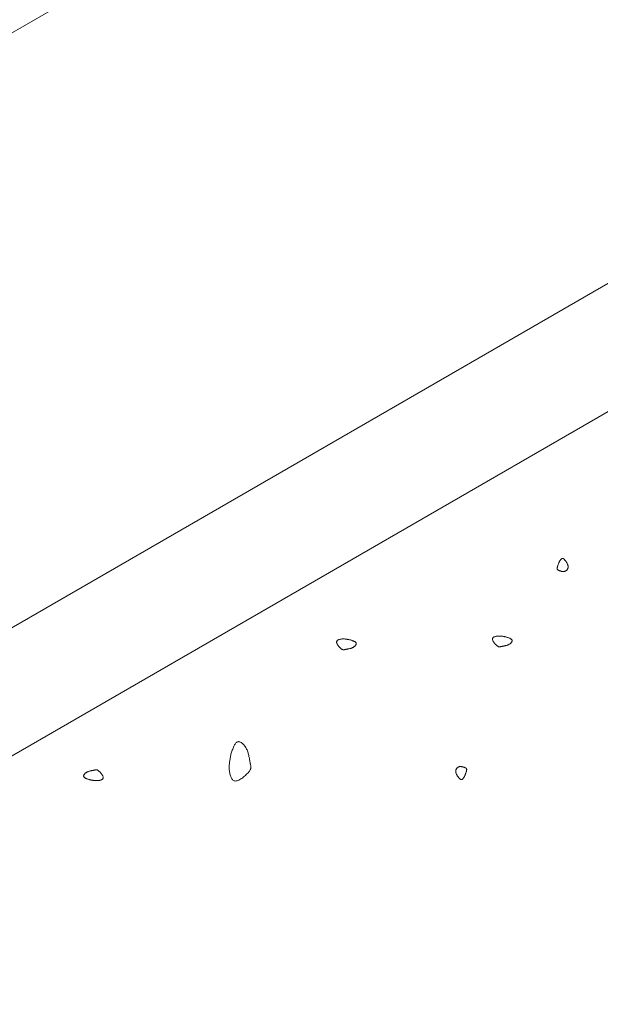
# Model space of a CAD drawing. Units: millimetres. Extents: x 0 to 4200, y 0 to 5940.
# Drawn here: x 1171 to 1220, y 4572 to 4655 of the extents above; entities that cross this region are included whole.
import ezdxf

# ---------------------------------------------------------------- set-up
doc = ezdxf.new("R2010")
doc.units = ezdxf.units.MM
doc.layers.get('Defpoints').update_dxf_attribs({"color": 251})
doc.layers.add('D-STR-DIM', color=7, linetype='Continuous', lineweight=9)
doc.layers.add('LEVEL001', color=7, linetype='Continuous', lineweight=13)
doc.styles.add('GMM001', font='txt')
doc.dimstyles.new('GMM001', dxfattribs={"dimscale": 2, "dimtxt": 20, "dimasz": 15, "dimexe": 5, "dimexo": 10, "dimgap": 3, "dimtad": 3, "dimdec": 0, "dimdsep": 46, "dimtxsty": 'GMM001', "dimcen": 10, "dimclrd": 7, "dimclre": 7, "dimclrt": 7, "dimadec": 0, "dimazin": 0, "dimtfac": 1, "dimtdec": 0, "dimtix": 1, "dimtmove": 0, "dimatfit": 3, "dimfxl": 0, "dimtolj": 1, "dimtzin": 0, "dimlwd": 0, "dimlwe": 0, "dimarcsym": 0})

# ---------------------------------------------------------------- blocks, each defined once
blk = doc.blocks.new('*D109')
at = {"layer": 'D-STR-DIM', "color": 7, "lineweight": 0, "transparency": 16777216}
for p, q in [((1389.708, 4898.161), (1259.189, 4973.517)), ((784.215, 4687.743), (1243.208, 4952.743)), ((878.753, 4603.161), (748.234, 4678.517))]:
    blk.add_line(p, q, dxfattribs=at)
at = {"layer": 'D-STR-DIM', "color": 7, "transparency": 16777216}
for points in [[(1240.708, 4957.073), (1245.708, 4948.413), (1269.189, 4967.743)], [(781.715, 4692.073), (786.715, 4683.413), (758.234, 4672.743)]]:
    blk.add_solid(points, dxfattribs=at)
at = {"layer": 'Defpoints', "color": 0, "transparency": 16777216}
for p in [(1269.189, 4967.743), (1409.708, 4886.614), (898.753, 4591.614)]:
    blk.add_point(p, dxfattribs=at)
at = {"layer": 'D-STR-DIM', "color": 7, "transparency": 16777216, "insert": (1000.711, 4842.76), "char_height": 40, "attachment_point": 5, "rotation": 30, "style": 'GMM001'}
blk.add_mtext('\\A1;590', dxfattribs=at)

msp = doc.modelspace()

# ---------------------------------------------------------------- linework, layer by layer
at = {"layer": 'LEVEL001'}
msp.add_line((981.025, 4544.114), (1491.98, 4839.114), dxfattribs=at)
msp.add_lwpolyline([(1491.98, 4839.114), (1535.282, 4814.114), (1024.327, 4519.114)], dxfattribs=at)
for points in [[(1024.327, 4519.114), (1535.282, 4814.114), (1535.282, 4574.114), (1024.327, 4279.114)], [(1033.657, 4513.728), (1534.612, 4802.954), (1534.612, 4574.501), (1033.657, 4285.275)]]:
    msp.add_lwpolyline(points, close=True, dxfattribs=at)
at = {"layer": 'LEVEL001', "color": 11, "linetype": 'Continuous'}
for points in [[(1216.822, 4609.218), (1216.835, 4609.238), (1216.848, 4609.258), (1216.861, 4609.278), (1216.875, 4609.297), (1216.888, 4609.316), (1216.901, 4609.334), (1216.914, 4609.352), (1216.928, 4609.369), (1216.941, 4609.385), (1216.954, 4609.4), (1216.968, 4609.414), (1216.981, 4609.426), (1216.994, 4609.438), (1217.008, 4609.447), (1217.021, 4609.456), (1217.035, 4609.462), (1217.049, 4609.467), (1217.062, 4609.47), (1217.076, 4609.471), (1217.09, 4609.47), (1217.104, 4609.468), (1217.119, 4609.463), (1217.134, 4609.457), (1217.149, 4609.449), (1217.165, 4609.439), (1217.181, 4609.427), (1217.198, 4609.414), (1217.215, 4609.398), (1217.233, 4609.38), (1217.251, 4609.361), (1217.271, 4609.339), (1217.291, 4609.316), (1217.312, 4609.29), (1217.333, 4609.263), (1217.355, 4609.235), (1217.377, 4609.204), (1217.399, 4609.173), (1217.42, 4609.14), (1217.441, 4609.106), (1217.46, 4609.072), (1217.479, 4609.036), (1217.496, 4609.001), (1217.511, 4608.965), (1217.524, 4608.929), (1217.535, 4608.892), (1217.544, 4608.856), (1217.55, 4608.821), (1217.553, 4608.786), (1217.553, 4608.751), (1217.55, 4608.717), (1217.544, 4608.684), (1217.535, 4608.653), (1217.524, 4608.622), (1217.51, 4608.592), (1217.494, 4608.564), (1217.476, 4608.537), (1217.457, 4608.512), (1217.436, 4608.489), (1217.413, 4608.467), (1217.389, 4608.447), (1217.364, 4608.429), (1217.339, 4608.414), (1217.312, 4608.4), (1217.285, 4608.389), (1217.257, 4608.381), (1217.23, 4608.375), (1217.201, 4608.37), (1217.173, 4608.368), (1217.145, 4608.368), (1217.117, 4608.369), (1217.089, 4608.372), (1217.06, 4608.376), (1217.033, 4608.381), (1217.005, 4608.387), (1216.978, 4608.394), (1216.951, 4608.401), (1216.925, 4608.409), (1216.899, 4608.417), (1216.874, 4608.425), (1216.85, 4608.433), (1216.827, 4608.44), (1216.805, 4608.448), (1216.783, 4608.456), (1216.763, 4608.463), (1216.743, 4608.472), (1216.725, 4608.48), (1216.709, 4608.49), (1216.694, 4608.5), (1216.68, 4608.512), (1216.668, 4608.524), (1216.657, 4608.538), (1216.648, 4608.553), (1216.642, 4608.57), (1216.637, 4608.589), (1216.634, 4608.61), (1216.633, 4608.633), (1216.634, 4608.659), (1216.637, 4608.686), (1216.642, 4608.716), (1216.649, 4608.747), (1216.658, 4608.78), (1216.668, 4608.815), (1216.68, 4608.851), (1216.692, 4608.889), (1216.706, 4608.927), (1216.721, 4608.967), (1216.736, 4609.008), (1216.753, 4609.049), (1216.769, 4609.091), (1216.787, 4609.133), (1216.804, 4609.176)], [(1199.198, 4602.632), (1199.243, 4602.618), (1199.287, 4602.604), (1199.331, 4602.589), (1199.374, 4602.574), (1199.416, 4602.559), (1199.456, 4602.544), (1199.495, 4602.528), (1199.532, 4602.512), (1199.566, 4602.495), (1199.598, 4602.478), (1199.627, 4602.46), (1199.653, 4602.441), (1199.675, 4602.422), (1199.694, 4602.402), (1199.709, 4602.38), (1199.719, 4602.358), (1199.725, 4602.335), (1199.727, 4602.311), (1199.725, 4602.286), (1199.718, 4602.26), (1199.708, 4602.234), (1199.695, 4602.208), (1199.678, 4602.182), (1199.659, 4602.156), (1199.636, 4602.131), (1199.611, 4602.106), (1199.583, 4602.081), (1199.554, 4602.057), (1199.522, 4602.035), (1199.489, 4602.013), (1199.454, 4601.993), (1199.418, 4601.974), (1199.38, 4601.957), (1199.342, 4601.941), (1199.303, 4601.927), (1199.264, 4601.914), (1199.225, 4601.903), (1199.185, 4601.892), (1199.145, 4601.883), (1199.106, 4601.874), (1199.068, 4601.866), (1199.03, 4601.859), (1198.992, 4601.852), (1198.957, 4601.846), (1198.922, 4601.84), (1198.889, 4601.834), (1198.857, 4601.829), (1198.828, 4601.823), (1198.801, 4601.818), (1198.775, 4601.812), (1198.751, 4601.807), (1198.728, 4601.802), (1198.707, 4601.799), (1198.686, 4601.796), (1198.666, 4601.794), (1198.646, 4601.794), (1198.626, 4601.796), (1198.606, 4601.8), (1198.585, 4601.806), (1198.564, 4601.814), (1198.541, 4601.826), (1198.517, 4601.84), (1198.492, 4601.857), (1198.465, 4601.877), (1198.435, 4601.901), (1198.405, 4601.928), (1198.373, 4601.958), (1198.34, 4601.991), (1198.307, 4602.026), (1198.275, 4602.062), (1198.243, 4602.1), (1198.213, 4602.139), (1198.184, 4602.178), (1198.158, 4602.218), (1198.134, 4602.257), (1198.114, 4602.296), (1198.097, 4602.334), (1198.084, 4602.371), (1198.077, 4602.407), (1198.074, 4602.44), (1198.076, 4602.472), (1198.084, 4602.5), (1198.097, 4602.527), (1198.115, 4602.552), (1198.136, 4602.574), (1198.161, 4602.594), (1198.19, 4602.613), (1198.222, 4602.629), (1198.256, 4602.644), (1198.293, 4602.657), (1198.331, 4602.668), (1198.371, 4602.678), (1198.413, 4602.686), (1198.455, 4602.692), (1198.497, 4602.697), (1198.54, 4602.701), (1198.583, 4602.703), (1198.625, 4602.704), (1198.667, 4602.704), (1198.708, 4602.703), (1198.75, 4602.7), (1198.791, 4602.697), (1198.833, 4602.693), (1198.874, 4602.688), (1198.914, 4602.683), (1198.955, 4602.677), (1198.996, 4602.67), (1199.036, 4602.663), (1199.077, 4602.656), (1199.117, 4602.648), (1199.158, 4602.64)], [(1212.31, 4602.88), (1212.354, 4602.865), (1212.399, 4602.851), (1212.442, 4602.836), (1212.485, 4602.822), (1212.527, 4602.807), (1212.568, 4602.791), (1212.606, 4602.776), (1212.643, 4602.759), (1212.677, 4602.743), (1212.709, 4602.725), (1212.738, 4602.707), (1212.764, 4602.689), (1212.787, 4602.669), (1212.805, 4602.649), (1212.82, 4602.628), (1212.831, 4602.605), (1212.837, 4602.582), (1212.838, 4602.558), (1212.836, 4602.533), (1212.83, 4602.508), (1212.82, 4602.482), (1212.806, 4602.456), (1212.79, 4602.43), (1212.77, 4602.404), (1212.747, 4602.378), (1212.722, 4602.353), (1212.695, 4602.328), (1212.665, 4602.305), (1212.633, 4602.282), (1212.6, 4602.26), (1212.565, 4602.24), (1212.529, 4602.221), (1212.492, 4602.204), (1212.454, 4602.189), (1212.415, 4602.174), (1212.375, 4602.162), (1212.336, 4602.15), (1212.296, 4602.139), (1212.257, 4602.13), (1212.218, 4602.121), (1212.179, 4602.113), (1212.141, 4602.106), (1212.104, 4602.099), (1212.068, 4602.093), (1212.033, 4602.087), (1212, 4602.082), (1211.969, 4602.076), (1211.939, 4602.071), (1211.912, 4602.065), (1211.886, 4602.059), (1211.862, 4602.054), (1211.84, 4602.05), (1211.818, 4602.046), (1211.797, 4602.043), (1211.777, 4602.042), (1211.757, 4602.042), (1211.737, 4602.044), (1211.717, 4602.047), (1211.696, 4602.053), (1211.675, 4602.062), (1211.652, 4602.073), (1211.629, 4602.087), (1211.603, 4602.104), (1211.576, 4602.124), (1211.547, 4602.148), (1211.516, 4602.176), (1211.484, 4602.206), (1211.451, 4602.238), (1211.419, 4602.273), (1211.386, 4602.309), (1211.355, 4602.347), (1211.324, 4602.386), (1211.296, 4602.425), (1211.269, 4602.465), (1211.246, 4602.504), (1211.225, 4602.544), (1211.208, 4602.582), (1211.196, 4602.619), (1211.188, 4602.654), (1211.185, 4602.688), (1211.188, 4602.719), (1211.196, 4602.748), (1211.208, 4602.774), (1211.226, 4602.799), (1211.247, 4602.821), (1211.272, 4602.842), (1211.301, 4602.86), (1211.333, 4602.877), (1211.367, 4602.892), (1211.404, 4602.904), (1211.442, 4602.916), (1211.483, 4602.925), (1211.524, 4602.933), (1211.566, 4602.94), (1211.609, 4602.945), (1211.651, 4602.948), (1211.694, 4602.95), (1211.736, 4602.951), (1211.778, 4602.951), (1211.82, 4602.95), (1211.861, 4602.948), (1211.903, 4602.944), (1211.944, 4602.94), (1211.985, 4602.935), (1212.026, 4602.93), (1212.067, 4602.924), (1212.107, 4602.917), (1212.148, 4602.91), (1212.188, 4602.903), (1212.229, 4602.895), (1212.269, 4602.887)], [(1189.187, 4593.01), (1189.216, 4593.1), (1189.245, 4593.188), (1189.274, 4593.276), (1189.303, 4593.362), (1189.333, 4593.446), (1189.364, 4593.526), (1189.395, 4593.604), (1189.428, 4593.677), (1189.461, 4593.746), (1189.496, 4593.81), (1189.532, 4593.868), (1189.569, 4593.919), (1189.608, 4593.964), (1189.649, 4594.002), (1189.691, 4594.032), (1189.736, 4594.053), (1189.782, 4594.065), (1189.831, 4594.068), (1189.881, 4594.063), (1189.931, 4594.051), (1189.983, 4594.031), (1190.035, 4594.004), (1190.087, 4593.971), (1190.139, 4593.931), (1190.19, 4593.886), (1190.241, 4593.836), (1190.29, 4593.781), (1190.337, 4593.721), (1190.383, 4593.658), (1190.426, 4593.591), (1190.466, 4593.522), (1190.504, 4593.449), (1190.538, 4593.375), (1190.569, 4593.298), (1190.598, 4593.221), (1190.623, 4593.142), (1190.647, 4593.063), (1190.668, 4592.984), (1190.687, 4592.905), (1190.704, 4592.826), (1190.72, 4592.749), (1190.734, 4592.673), (1190.748, 4592.599), (1190.76, 4592.527), (1190.772, 4592.458), (1190.783, 4592.392), (1190.794, 4592.329), (1190.806, 4592.27), (1190.817, 4592.215), (1190.828, 4592.164), (1190.838, 4592.116), (1190.847, 4592.071), (1190.855, 4592.028), (1190.86, 4591.986), (1190.863, 4591.946), (1190.863, 4591.906), (1190.859, 4591.866), (1190.852, 4591.825), (1190.84, 4591.784), (1190.823, 4591.741), (1190.801, 4591.696), (1190.773, 4591.648), (1190.739, 4591.598), (1190.698, 4591.543), (1190.65, 4591.485), (1190.595, 4591.423), (1190.535, 4591.359), (1190.47, 4591.294), (1190.401, 4591.228), (1190.328, 4591.164), (1190.252, 4591.1), (1190.175, 4591.04), (1190.096, 4590.982), (1190.017, 4590.93), (1189.938, 4590.882), (1189.859, 4590.841), (1189.783, 4590.808), (1189.709, 4590.783), (1189.638, 4590.767), (1189.571, 4590.761), (1189.509, 4590.767), (1189.451, 4590.783), (1189.398, 4590.808), (1189.349, 4590.843), (1189.304, 4590.886), (1189.263, 4590.936), (1189.226, 4590.994), (1189.193, 4591.057), (1189.164, 4591.126), (1189.138, 4591.199), (1189.115, 4591.276), (1189.096, 4591.356), (1189.08, 4591.439), (1189.067, 4591.523), (1189.057, 4591.608), (1189.05, 4591.694), (1189.046, 4591.779), (1189.044, 4591.863), (1189.044, 4591.947), (1189.047, 4592.031), (1189.051, 4592.114), (1189.058, 4592.197), (1189.066, 4592.279), (1189.076, 4592.361), (1189.087, 4592.443), (1189.099, 4592.524), (1189.112, 4592.606), (1189.126, 4592.687), (1189.141, 4592.768), (1189.156, 4592.849), (1189.172, 4592.93)], [(1177.32, 4590.862), (1177.276, 4590.876), (1177.231, 4590.891), (1177.188, 4590.905), (1177.145, 4590.92), (1177.103, 4590.935), (1177.062, 4590.95), (1177.024, 4590.966), (1176.987, 4590.982), (1176.953, 4590.999), (1176.921, 4591.016), (1176.892, 4591.034), (1176.866, 4591.053), (1176.843, 4591.072), (1176.825, 4591.093), (1176.81, 4591.114), (1176.799, 4591.136), (1176.793, 4591.159), (1176.791, 4591.184), (1176.794, 4591.208), (1176.8, 4591.234), (1176.81, 4591.26), (1176.824, 4591.286), (1176.84, 4591.312), (1176.86, 4591.338), (1176.883, 4591.363), (1176.908, 4591.388), (1176.935, 4591.413), (1176.965, 4591.437), (1176.997, 4591.459), (1177.03, 4591.481), (1177.065, 4591.501), (1177.101, 4591.52), (1177.138, 4591.537), (1177.176, 4591.553), (1177.215, 4591.567), (1177.254, 4591.58), (1177.294, 4591.591), (1177.334, 4591.602), (1177.373, 4591.612), (1177.412, 4591.62), (1177.451, 4591.628), (1177.489, 4591.635), (1177.526, 4591.642), (1177.562, 4591.648), (1177.597, 4591.654), (1177.63, 4591.66), (1177.661, 4591.665), (1177.691, 4591.671), (1177.718, 4591.677), (1177.744, 4591.682), (1177.768, 4591.687), (1177.79, 4591.692), (1177.812, 4591.696), (1177.833, 4591.698), (1177.853, 4591.7), (1177.873, 4591.7), (1177.893, 4591.698), (1177.913, 4591.694), (1177.934, 4591.688), (1177.955, 4591.68), (1177.978, 4591.669), (1178.001, 4591.655), (1178.027, 4591.637), (1178.054, 4591.617), (1178.083, 4591.593), (1178.114, 4591.566), (1178.146, 4591.536), (1178.179, 4591.503), (1178.211, 4591.469), (1178.244, 4591.432), (1178.275, 4591.394), (1178.306, 4591.356), (1178.334, 4591.316), (1178.361, 4591.276), (1178.384, 4591.237), (1178.405, 4591.198), (1178.422, 4591.16), (1178.434, 4591.123), (1178.442, 4591.087), (1178.445, 4591.054), (1178.442, 4591.023), (1178.434, 4590.994), (1178.421, 4590.967), (1178.404, 4590.942), (1178.383, 4590.92), (1178.357, 4590.9), (1178.329, 4590.881), (1178.297, 4590.865), (1178.263, 4590.85), (1178.226, 4590.837), (1178.188, 4590.826), (1178.147, 4590.816), (1178.106, 4590.808), (1178.064, 4590.802), (1178.021, 4590.797), (1177.979, 4590.793), (1177.936, 4590.791), (1177.894, 4590.79), (1177.852, 4590.79), (1177.81, 4590.792), (1177.769, 4590.794), (1177.727, 4590.797), (1177.686, 4590.801), (1177.645, 4590.806), (1177.604, 4590.812), (1177.563, 4590.818), (1177.523, 4590.824), (1177.482, 4590.831), (1177.442, 4590.839), (1177.401, 4590.846), (1177.361, 4590.854)], [(1208.827, 4591.127), (1208.814, 4591.107), (1208.801, 4591.087), (1208.788, 4591.067), (1208.775, 4591.048), (1208.761, 4591.029), (1208.748, 4591.011), (1208.735, 4590.993), (1208.721, 4590.976), (1208.708, 4590.96), (1208.695, 4590.945), (1208.681, 4590.931), (1208.668, 4590.919), (1208.655, 4590.908), (1208.641, 4590.898), (1208.628, 4590.89), (1208.614, 4590.883), (1208.601, 4590.878), (1208.587, 4590.875), (1208.573, 4590.874), (1208.559, 4590.875), (1208.545, 4590.877), (1208.53, 4590.882), (1208.515, 4590.888), (1208.5, 4590.896), (1208.484, 4590.906), (1208.468, 4590.918), (1208.451, 4590.932), (1208.434, 4590.947), (1208.416, 4590.965), (1208.398, 4590.984), (1208.378, 4591.006), (1208.358, 4591.029), (1208.337, 4591.055), (1208.316, 4591.082), (1208.294, 4591.111), (1208.272, 4591.141), (1208.25, 4591.172), (1208.229, 4591.205), (1208.208, 4591.239), (1208.189, 4591.273), (1208.17, 4591.309), (1208.153, 4591.344), (1208.138, 4591.38), (1208.125, 4591.417), (1208.114, 4591.453), (1208.105, 4591.489), (1208.099, 4591.524), (1208.096, 4591.56), (1208.096, 4591.594), (1208.099, 4591.628), (1208.105, 4591.661), (1208.114, 4591.693), (1208.126, 4591.723), (1208.139, 4591.753), (1208.155, 4591.781), (1208.173, 4591.808), (1208.192, 4591.833), (1208.213, 4591.856), (1208.236, 4591.878), (1208.26, 4591.898), (1208.285, 4591.916), (1208.311, 4591.931), (1208.337, 4591.945), (1208.364, 4591.956), (1208.392, 4591.964), (1208.42, 4591.971), (1208.448, 4591.975), (1208.476, 4591.977), (1208.504, 4591.977), (1208.532, 4591.976), (1208.561, 4591.973), (1208.589, 4591.969), (1208.616, 4591.964), (1208.644, 4591.958), (1208.671, 4591.952), (1208.698, 4591.944), (1208.724, 4591.937), (1208.75, 4591.929), (1208.775, 4591.92), (1208.799, 4591.913), (1208.822, 4591.905), (1208.845, 4591.897), (1208.866, 4591.89), (1208.886, 4591.882), (1208.906, 4591.873), (1208.924, 4591.865), (1208.94, 4591.855), (1208.956, 4591.845), (1208.969, 4591.834), (1208.981, 4591.821), (1208.992, 4591.807), (1209.001, 4591.792), (1209.008, 4591.775), (1209.013, 4591.756), (1209.016, 4591.735), (1209.016, 4591.712), (1209.015, 4591.687), (1209.012, 4591.659), (1209.007, 4591.63), (1209, 4591.598), (1208.991, 4591.565), (1208.981, 4591.53), (1208.969, 4591.494), (1208.957, 4591.456), (1208.943, 4591.418), (1208.928, 4591.378), (1208.913, 4591.338), (1208.896, 4591.296), (1208.88, 4591.254), (1208.862, 4591.212), (1208.845, 4591.17)]]:
    msp.add_lwpolyline(points, close=True, dxfattribs=at)

# ---------------------------------------------------------------- dimensions: what is measured, and where the dimension line sits
at = {"layer": 'D-STR-DIM'}
dim = msp.add_aligned_dim(p1=(898.753, 4591.614), p2=(1409.708, 4886.614), distance=140.519, dimstyle='GMM001', override={"dimfxl": 1.25}, dxfattribs=at)
dim.commit()
dim.dimension.update_dxf_attribs({"geometry": '*D109', "text_midpoint": (1000.711, 4842.76)})

doc.saveas('drawing.dxf')
